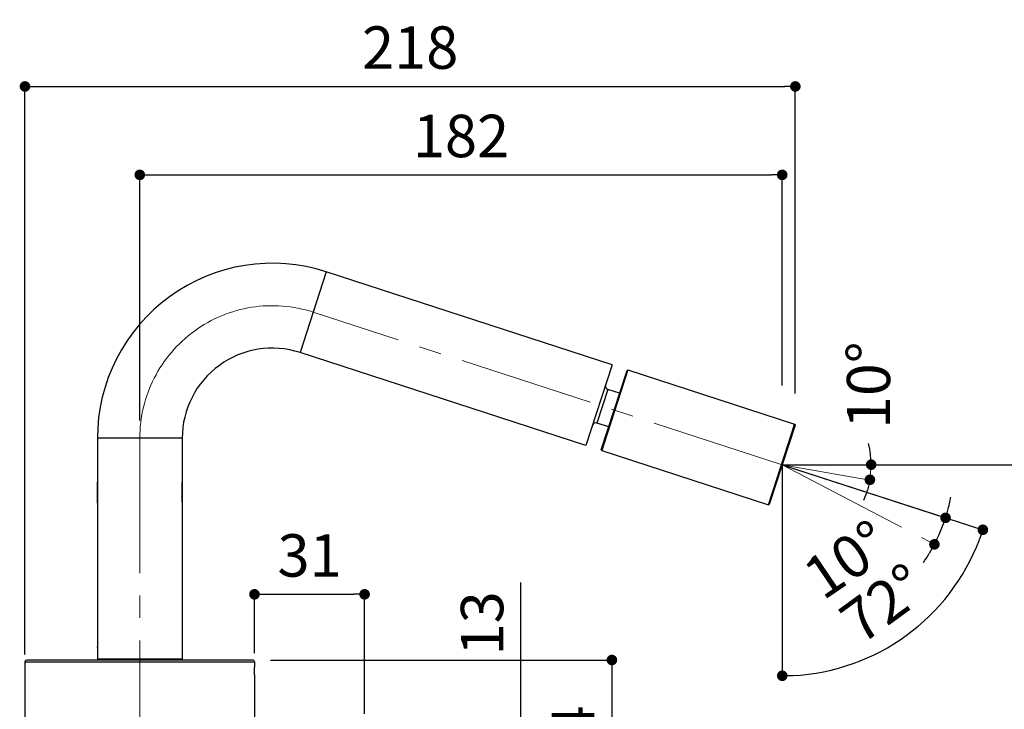
# Model space of a CAD drawing. Units: millimetres. Extents: x 0 to 840, y 0 to 1188.
# Drawn here: x 403 to 682, y 695 to 890 of the extents above; entities that cross this region are included whole.
import ezdxf

# ---------------------------------------------------------------- set-up
doc = ezdxf.new("R2010")
doc.units = ezdxf.units.MM
doc.header["$LTSCALE"] = 50.8
doc.header["$PDMODE"] = 1
doc.header["$PDSIZE"] = -2
doc.linetypes.add('CENTER2', pattern=[1.125, 0.75, -0.125, 0.125, -0.125])
doc.linetypes.add('STYLE_12', pattern=[0.393701, 0.19685, -0.19685])
for name, color, linetype, lineweight in [('DIM', 7, 'Continuous', 9), ('HIDDEN', 7, 'STYLE_12', 9), ('TEMPLATE', 7, 'Continuous', 0)]:
    doc.layers.add(name, color=color, linetype=linetype, lineweight=lineweight)
doc.layers.add('MODEL', color=7, linetype='Continuous')
doc.styles.add('ＭＳ ゴシック', font='msgothic.ttc', dxfattribs={"bigfont": 'ＭＳ ゴシック'})
doc.dimstyles.new('tfrom線あり', dxfattribs={"dimtxt": 12, "dimasz": 6, "dimexe": 0, "dimexo": 25, "dimgap": 10, "dimtad": 1, "dimdec": 0, "dimzin": 11, "dimdsep": 46, "dimtxsty": 'ＭＳ ゴシック', "dimblk": 'DOT', "dimcen": 0, "dimazin": 0, "dimtfac": 1, "dimtdec": 1, "dimtix": 1, "dimtofl": 0, "dimtmove": 0, "dimatfit": 0, "dimldrblk": 'DOT', "dimfxl": 1, "dimfrac": 2, "dimtolj": 1, "dimtzin": 11, "dimarcsym": 0})

# ---------------------------------------------------------------- blocks, each defined once
blk = doc.blocks.new('_DOT')
at = {"color": 0, "linetype": 'ByBlock', "lineweight": -2}
blk.add_line((-0.5, 0), (-1, 0), dxfattribs=at)
at = {"color": 0, "linetype": 'ByBlock', "lineweight": -2, "const_width": 0.5}
blk.add_lwpolyline([(-0.25, 0, 1), (0.25, 0, 1)], format="xyb", close=True, dxfattribs=at)
blk = doc.blocks.new('*D11')
at = {"layer": 'Defpoints', "color": 0}
for p in [(622.76, 870.87), (622.76, 779.07), (404.71, 705.21)]:
    blk.add_point(p, dxfattribs=at)
at = {"layer": 'DIM', "color": 0, "lineweight": -2}
for p, q in [((404.71, 710.21), (404.71, 870.87)), ((407.71, 870.87), (619.76, 870.87)), ((622.76, 784.07), (622.76, 870.87))]:
    blk.add_line(p, q, dxfattribs=at)
at = {"layer": 'DIM', "color": 0, "lineweight": -2, "xscale": 3, "yscale": 3, "zscale": 3, "rotation": 180}
blk.add_blockref('_DOT', (404.71, 870.87), dxfattribs=at)
at = {"layer": 'DIM', "color": 0, "lineweight": -2, "xscale": 3, "yscale": 3, "zscale": 3}
blk.add_blockref('_DOT', (622.76, 870.87), dxfattribs=at)
at = {"layer": 'DIM', "color": 0, "linetype": 'Continuous', "insert": (513.74, 881.87), "char_height": 12, "attachment_point": 5, "style": 'ＭＳ ゴシック'}
blk.add_mtext('\\A1;218', dxfattribs=at)
blk = doc.blocks.new('*D12')
at = {"layer": 'Defpoints', "color": 0}
for p in [(619.05, 845.87), (619.05, 781.3), (437.21, 771.37)]:
    blk.add_point(p, dxfattribs=at)
at = {"layer": 'DIM', "color": 0, "lineweight": -2}
for p, q in [((437.21, 776.37), (437.21, 845.87)), ((440.21, 845.87), (616.05, 845.87)), ((619.05, 786.3), (619.05, 845.87))]:
    blk.add_line(p, q, dxfattribs=at)
at = {"layer": 'DIM', "color": 0, "lineweight": -2, "xscale": 3, "yscale": 3, "zscale": 3, "rotation": 180}
blk.add_blockref('_DOT', (437.21, 845.87), dxfattribs=at)
at = {"layer": 'DIM', "color": 0, "lineweight": -2, "xscale": 3, "yscale": 3, "zscale": 3}
blk.add_blockref('_DOT', (619.05, 845.87), dxfattribs=at)
at = {"layer": 'DIM', "color": 0, "linetype": 'Continuous', "insert": (528.13, 856.87), "char_height": 12, "attachment_point": 5, "style": 'ＭＳ ゴシック'}
blk.add_mtext('\\A1;182', dxfattribs=at)
blk = doc.blocks.new('*D15')
at = {"layer": 'Defpoints', "color": 0}
for p in [(500.84, 727.25), (469.67, 705.63), (500.84, 688.45)]:
    blk.add_point(p, dxfattribs=at)
at = {"layer": 'DIM', "color": 0, "lineweight": -2}
for p, q in [((469.67, 710.63), (469.67, 727.25)), ((472.67, 727.25), (497.84, 727.25)), ((500.84, 693.45), (500.84, 727.25))]:
    blk.add_line(p, q, dxfattribs=at)
at = {"layer": 'DIM', "color": 0, "lineweight": -2, "xscale": 3, "yscale": 3, "zscale": 3, "rotation": 180}
blk.add_blockref('_DOT', (469.67, 727.25), dxfattribs=at)
at = {"layer": 'DIM', "color": 0, "lineweight": -2, "xscale": 3, "yscale": 3, "zscale": 3}
blk.add_blockref('_DOT', (500.84, 727.25), dxfattribs=at)
at = {"layer": 'DIM', "color": 0, "linetype": 'Continuous', "insert": (485.28, 738.25), "char_height": 12, "attachment_point": 5, "style": 'ＭＳ ゴシック'}
blk.add_mtext('\\A1;31', dxfattribs=at)
blk = doc.blocks.new('*D16')
at = {"layer": 'Defpoints', "color": 0}
for p in [(469.21, 708.67), (467.96, 664.67), (570.84, 664.67)]:
    blk.add_point(p, dxfattribs=at)
at = {"layer": 'DIM', "color": 0, "lineweight": -2}
for p, q in [((474.21, 708.67), (570.84, 708.67)), ((570.84, 705.67), (570.84, 667.67)), ((472.96, 664.67), (570.84, 664.67))]:
    blk.add_line(p, q, dxfattribs=at)
at = {"layer": 'DIM', "color": 0, "lineweight": -2, "xscale": 3, "yscale": 3, "zscale": 3}
for p, rotation in [((570.84, 708.67), 90), ((570.84, 664.67), 270)]:
    blk.add_blockref('_DOT', p, dxfattribs=dict(at, rotation=rotation))
at = {"layer": 'DIM', "color": 0, "linetype": 'Continuous', "insert": (559.84, 686.67), "char_height": 12, "attachment_point": 5, "rotation": 90, "style": 'ＭＳ ゴシック'}
blk.add_mtext('\\A1;44', dxfattribs=at)
blk = doc.blocks.new('*D17')
at = {"layer": 'Defpoints', "color": 0}
for p in [(498.06, 690.45), (498.45, 677.45), (545.09, 677.45)]:
    blk.add_point(p, dxfattribs=at)
at = {"layer": 'DIM', "color": 0, "lineweight": -2}
for p, q in [((545.09, 690.45), (545.09, 730.61)), ((503.06, 690.45), (545.09, 690.45)), ((503.45, 677.45), (545.09, 677.45))]:
    blk.add_line(p, q, dxfattribs=at)
at = {"layer": 'DIM', "color": 0, "lineweight": -2, "xscale": 3, "yscale": 3, "zscale": 3}
for p, rotation in [((545.09, 690.45), 90), ((545.09, 677.45), 270)]:
    blk.add_blockref('_DOT', p, dxfattribs=dict(at, rotation=rotation))
at = {"layer": 'DIM', "color": 0, "linetype": 'Continuous', "insert": (534.09, 719.03), "char_height": 12, "attachment_point": 5, "rotation": 90, "style": 'ＭＳ ゴシック'}
blk.add_mtext('\\A1;13', dxfattribs=at)
blk = doc.blocks.new('*D32')
at = {"layer": 'Defpoints', "color": 0}
for p in [(619.05, 763.9), (570.84, 664.67), (701.37, 664.67)]:
    blk.add_point(p, dxfattribs=at)
at = {"layer": 'DIM', "color": 0, "lineweight": -2}
for p, q in [((619.05, 763.9), (701.37, 763.9)), ((701.37, 760.9), (701.37, 667.67)), ((570.84, 664.67), (701.37, 664.67))]:
    blk.add_line(p, q, dxfattribs=at)
at = {"layer": 'DIM', "color": 0, "lineweight": -2, "xscale": 3, "yscale": 3, "zscale": 3}
for p, rotation in [((701.37, 763.9), 90), ((701.37, 664.67), 270)]:
    blk.add_blockref('_DOT', p, dxfattribs=dict(at, rotation=rotation))
at = {"layer": 'DIM', "color": 0, "linetype": 'Continuous', "insert": (690.37, 714.29), "char_height": 12, "attachment_point": 5, "rotation": 90, "style": 'ＭＳ ゴシック'}
blk.add_mtext('\\A1;100', dxfattribs=at)
blk = doc.blocks.new('*D35')
at = {"layer": 'Defpoints', "color": 0}
for p in [(486.3, 807.04), (619.05, 763.91), (619.05, 763.91), (664.37, 746.32), (662.13, 741.38)]:
    blk.add_point(p, dxfattribs=at)
at = {"layer": 'DIM', "color": 0, "linetype": 'Continuous', "lineweight": -2}
blk.add_line((619.05, 763.91), (665.29, 748.88), dxfattribs=at)
for start, end in [(345.5361, 349.0717), (332.3994, 342.0005), (325.3282, 328.8638)]:
    blk.add_arc((619.04, 763.91), 48.62, start, end, dxfattribs=at)
at = {"layer": 'DIM', "color": 0, "lineweight": -2, "xscale": 3, "yscale": 3, "zscale": 3}
for p, rotation in [((665.29, 748.88), 253.7682790815308), ((662.13, 741.38), 60.63159115299299)]:
    blk.add_blockref('_DOT', p, dxfattribs=dict(at, rotation=rotation))
at = {"layer": 'DIM', "color": 0, "linetype": 'Continuous', "insert": (637.24, 737.09), "char_height": 12, "attachment_point": 5, "rotation": 34.1591, "style": 'ＭＳ ゴシック'}
blk.add_mtext('\\A1;10%%d', dxfattribs=at)
blk = doc.blocks.new('*D36')
at = {"layer": 'Defpoints', "color": 0}
for p in [(619.05, 763.91), (619.05, 763.91), (677.46, 763.91), (644.07, 761.05), (649.02, 758.75)]:
    blk.add_point(p, dxfattribs=at)
at = {"layer": 'DIM', "color": 0, "linetype": 'Continuous', "lineweight": -2}
for start, end in [(6.829, 13.658), (336.5811, 343.4101)]:
    blk.add_arc((619.04, 763.91), 25.19, start, end, dxfattribs=at)
at = {"layer": 'DIM', "color": 0, "lineweight": -2, "xscale": 3, "yscale": 3, "zscale": 3}
for p, rotation in [((644.23, 763.91), 273.4145123711339), ((643.87, 759.64), 76.82464862210293)]:
    blk.add_blockref('_DOT', p, dxfattribs=dict(at, rotation=rotation))
blk = doc.blocks.new('*D38')
at = {"layer": 'Defpoints', "color": 0}
for p in [(618.86, 763.97), (619.05, 763.91), (619.06, 763.9), (619.06, 763.9), (643.35, 709.38)]:
    blk.add_point(p, dxfattribs=at)
at = {"layer": 'DIM', "color": 0, "linetype": 'Continuous', "lineweight": -2}
for q in [(619.06, 704.21), (675.84, 745.5)]:
    blk.add_line((619.06, 763.9), q, dxfattribs=at)
blk.add_arc((619.06, 763.9), 59.7, 272.8797, 339.1632, dxfattribs=at)
at = {"layer": 'DIM', "color": 0, "lineweight": -2, "xscale": 3, "yscale": 3, "zscale": 3}
for p, rotation in [((675.84, 745.5), 70.60305229975577), ((619.06, 704.21), 181.4398518970234)]:
    blk.add_blockref('_DOT', p, dxfattribs=dict(at, rotation=rotation))
at = {"layer": 'DIM', "color": 0, "linetype": 'Continuous', "insert": (647.57, 724.69), "char_height": 12, "attachment_point": 5, "rotation": 36.0215, "style": 'ＭＳ ゴシック'}
blk.add_mtext('\\A1;72%%d', dxfattribs=at)

msp = doc.modelspace()

# ---------------------------------------------------------------- linework, layer by layer
at = {"layer": 'DIM', "linetype": 'Continuous'}
msp.add_line((644.23, 763.91), (643.87, 759.64), dxfattribs=at)
at = {"layer": 'HIDDEN', "linetype": 'CENTER2'}
for points in [[(619.05, 763.91), (486.3, 807.04)], [(619.05, 763.91), (662.8, 741.03)], [(619.05, 763.91), (643.26, 759.67)]]:
    msp.add_lwpolyline(points, dxfattribs=at)
at = {"layer": 'MODEL', "linetype": 'Continuous'}
for p, q in [((490.01, 818.45), (482.59, 795.62)), ((570.92, 792.16), (490.01, 818.45)), ((563.51, 769.33), (482.59, 795.62)), ((570.92, 792.16), (563.51, 769.34)), ((567.85, 768.13), (575.14, 790.58)), ((575.39, 790.71), (568.66, 769.99)), ((575.39, 790.71), (575.14, 790.58)), ((575.39, 790.71), (622.57, 775.38)), ((569.71, 785.19), (566.62, 775.68)), ((573.04, 784.11), (569.71, 785.19)), ((569.95, 774.6), (566.62, 775.68)), ((622.69, 775.13), (615.4, 752.68)), ((621.85, 773.17), (622.57, 775.38)), ((622.57, 775.38), (622.69, 775.13)), ((615.15, 752.56), (621.85, 773.17)), ((425.21, 771.37), (425.21, 708.87)), ((449.21, 771.37), (425.21, 771.37)), ((449.21, 771.37), (449.21, 708.87)), ((568.66, 769.99), (567.98, 767.88)), ((567.98, 767.88), (567.85, 768.13)), ((567.98, 767.88), (615.15, 752.56)), ((425.21, 753.06), (425.21, 758.99)), ((449.21, 753.32), (449.21, 758.99)), ((615.15, 752.56), (615.4, 752.68)), ((425.21, 715.67), (425.21, 715.67)), ((425.21, 715.67), (425.21, 715.67)), ((425.21, 715.67), (425.22, 715.66)), ((425.24, 715.47), (425.21, 715.47)), ((425.22, 715.66), (425.22, 715.66)), ((425.22, 715.66), (425.22, 715.64)), ((425.22, 715.64), (425.22, 715.63)), ((425.22, 715.63), (425.22, 715.63)), ((425.22, 715.63), (425.22, 715.63)), ((425.22, 715.63), (425.22, 715.61)), ((425.22, 715.61), (425.23, 715.59)), ((425.23, 715.59), (425.23, 715.57)), ((425.23, 715.57), (425.23, 715.57)), ((425.23, 715.57), (425.23, 715.55)), ((425.23, 715.55), (425.24, 715.53)), ((425.24, 715.53), (425.24, 715.51)), ((425.24, 715.51), (425.24, 715.5)), ((425.24, 712.27), (425.21, 712.27)), ((425.22, 712.08), (425.21, 712.07)), ((425.23, 712.15), (425.22, 712.14)), ((425.22, 712.14), (425.22, 712.12)), ((425.22, 712.12), (425.22, 712.11)), ((425.22, 712.11), (425.22, 712.1)), ((425.22, 712.1), (425.22, 712.08)), ((425.22, 712.08), (425.22, 712.08)), ((425.22, 712.08), (425.22, 712.08)), ((425.24, 712.23), (425.23, 712.21)), ((425.23, 712.21), (425.23, 712.19)), ((425.23, 712.19), (425.23, 712.17)), ((425.23, 712.17), (425.23, 712.17)), ((425.23, 712.17), (425.23, 712.15)), ((425.24, 712.25), (425.24, 712.24)), ((425.24, 712.24), (425.24, 712.23)), ((404.71, 708.17), (404.71, 665.67)), ((404.71, 708.17), (469.71, 708.17)), ((469.21, 708.67), (405.22, 708.67)), ((449.21, 708.87), (425.21, 708.87)), ((426.21, 708.87), (426.21, 708.67)), ((448.21, 708.87), (448.21, 708.67)), ((469.71, 708.17), (469.71, 706.65)), ((469.66, 705.3), (469.67, 705.52)), ((469.66, 705.27), (469.66, 705.3)), ((469.66, 705.05), (469.66, 705.27)), ((469.67, 705.74), (469.68, 705.96)), ((469.67, 705.52), (469.67, 705.74)), ((469.68, 705.96), (469.69, 706)), ((469.69, 706), (469.7, 706.22)), ((469.7, 706.44), (469.71, 706.59)), ((469.7, 706.22), (469.7, 706.44)), ((469.71, 706.63), (469.71, 706.66)), ((469.71, 706.59), (469.71, 706.63)), ((404.71, 704.42), (404.71, 697.71)), ((469.65, 704.83), (469.66, 705.05)), ((469.65, 704.61), (469.65, 704.83)), ((469.65, 704.47), (469.65, 704.61)), ((469.65, 704.47), (469.65, 665.67)), ((469.71, 704.42), (469.71, 697.71))]:
    msp.add_line(p, q, dxfattribs=at)
at = {"layer": 'MODEL', "linetype": 'CENTER2', "lineweight": 9}
msp.add_line((437.21, 771.37), (437.21, 595.17), dxfattribs=at)
at = {"layer": 'MODEL', "linetype": 'Continuous'}
for points in [[(490.01, 818.45), (474.94, 823.35), (458.44, 820.73), (445.62, 811.42)], [(445.62, 811.42), (432.8, 802.11), (425.21, 787.22), (425.21, 771.37)], [(482.59, 795.62), (474.83, 798.15), (466.33, 796.8), (459.73, 792)], [(459.73, 792), (453.12, 787.2), (449.21, 779.54), (449.21, 771.37)], [(569.07, 786.45), (568.9, 785.93), (569.19, 785.36), (569.71, 785.19)], [(566.62, 775.68), (566.09, 775.85), (565.53, 775.57), (565.36, 775.04)], [(425.24, 712.25), (425.25, 712.31), (425.26, 712.37), (425.26, 712.43)], [(405.21, 708.67), (404.94, 708.67), (404.71, 708.45), (404.71, 708.17)], [(469.71, 708.17), (469.71, 708.45), (469.49, 708.67), (469.21, 708.67)]]:
    msp.add_open_spline(points, degree=3, dxfattribs=at)
at = {"layer": 'MODEL', "linetype": 'CENTER2', "lineweight": 9}
for points in [[(486.3, 807.04), (474.89, 810.75), (462.38, 808.77), (452.67, 801.71)], [(452.67, 801.71), (442.96, 794.65), (437.21, 783.38), (437.21, 771.37)]]:
    msp.add_open_spline(points, degree=3, dxfattribs=at)

# ---------------------------------------------------------------- texts
at = {"layer": 'TEMPLATE', "insert": (637.35, 774.09), "char_height": 12.216, "width": 0.2897, "attachment_point": 1, "rotation": 89.9207, "line_spacing_factor": 0.782827, "style": 'ＭＳ ゴシック'}
msp.add_mtext('{10%%D}', dxfattribs=at)

# ---------------------------------------------------------------- dimensions: what is measured, and where the dimension line sits
at = {"layer": 'DIM'}
for base, p1, p2, picture, middle in [((622.76, 870.87), (404.71, 705.21), (622.76, 779.07), '*D11', (513.74, 881.87)), ((619.05, 845.87), (437.21, 771.37), (619.05, 781.3), '*D12', (528.13, 856.87))]:
    dim = msp.add_linear_dim(base=base, p1=p1, p2=p2, dimstyle='tfrom線あり', override={"dimasz": 3, "dimexo": 5, "dimgap": 5, "dimpost": '<>'}, dxfattribs=at)
    dim.commit()
    dim.dimension.update_dxf_attribs({"geometry": picture, "text_midpoint": middle})
at = {"layer": 'DIM', "linetype": 'Continuous'}
dim = msp.add_angular_dim_2l(base=(664.37, 746.32), line1=((619.05, 763.91), (486.3, 807.04)), line2=((619.05, 763.91), (662.13, 741.38)), dimstyle='tfrom線あり', override={"dimasz": 3, "dimexo": 0, "dimpost": '<>', "dimadec": 0}, dxfattribs=at)
dim.commit()
dim.dimension.update_dxf_attribs({"geometry": '*D35', "text_midpoint": (646.34, 723.67), "dimtype": 162})
dim = msp.add_angular_dim_2l(base=(644.07, 761.05), line1=((619.05, 763.91), (677.46, 763.91)), line2=((619.05, 763.91), (649.02, 758.75)), text=' ', dimstyle='tfrom線あり', override={"dimasz": 3, "dimexo": 5, "dimpost": '<>', "dimadec": 0}, dxfattribs=at)
dim.commit()
dim.dimension.update_dxf_attribs({"geometry": '*D36', "text_midpoint": (643.37, 770.41), "dimtype": 162})
at = {"layer": 'DIM'}
dim = msp.add_linear_dim(base=(701.37, 664.67), p1=(619.05, 763.9), p2=(570.84, 664.67), angle=90, text='100', dimstyle='tfrom線あり', override={"dimasz": 3, "dimexo": 0, "dimgap": 5, "dimpost": '<>'}, dxfattribs=at)
dim.commit()
dim.dimension.update_dxf_attribs({"geometry": '*D32', "text_midpoint": (701.37, 714.29), "dimtype": 160})
at = {"layer": 'DIM', "linetype": 'Continuous'}
dim = msp.add_angular_dim_2l(base=(643.3491, 709.3756), line1=((618.8573, 763.9683), (619.0472, 763.9067)), line2=((619.0551, 763.9041), (619.0551, 763.9013)), dimstyle='tfrom線あり', override={"dimasz": 3, "dimexo": 0, "dimgap": 5, "dimpost": '<>', "dimadec": 0}, dxfattribs=at)
dim.commit()
dim.dimension.update_dxf_attribs({"geometry": '*D38', "text_midpoint": (647.5689, 724.6892)})
at = {"layer": 'DIM'}
dim = msp.add_linear_dim(base=(500.84, 727.25), p1=(469.67, 705.63), p2=(500.84, 688.45), dimstyle='tfrom線あり', override={"dimasz": 3, "dimexo": 5, "dimgap": 5, "dimpost": '<>'}, dxfattribs=at)
dim.commit()
dim.dimension.update_dxf_attribs({"geometry": '*D15', "text_midpoint": (485.28, 727.25), "dimtype": 160})
dim = msp.add_linear_dim(base=(545.09, 677.45), p1=(498.06, 690.45), p2=(498.45, 677.45), angle=90, dimstyle='tfrom線あり', override={"dimasz": 3, "dimexo": 5, "dimgap": 5, "dimpost": '<>'}, dxfattribs=at)
dim.commit()
dim.dimension.update_dxf_attribs({"geometry": '*D17', "text_midpoint": (545.09, 719.03), "dimtype": 160})
dim = msp.add_linear_dim(base=(570.84, 664.67), p1=(469.21, 708.67), p2=(467.96, 664.67), angle=90, dimstyle='tfrom線あり', override={"dimasz": 3, "dimexo": 5, "dimgap": 5, "dimpost": '<>'}, dxfattribs=at)
dim.commit()
dim.dimension.update_dxf_attribs({"geometry": '*D16', "text_midpoint": (559.84, 686.67)})

doc.saveas('drawing.dxf')
